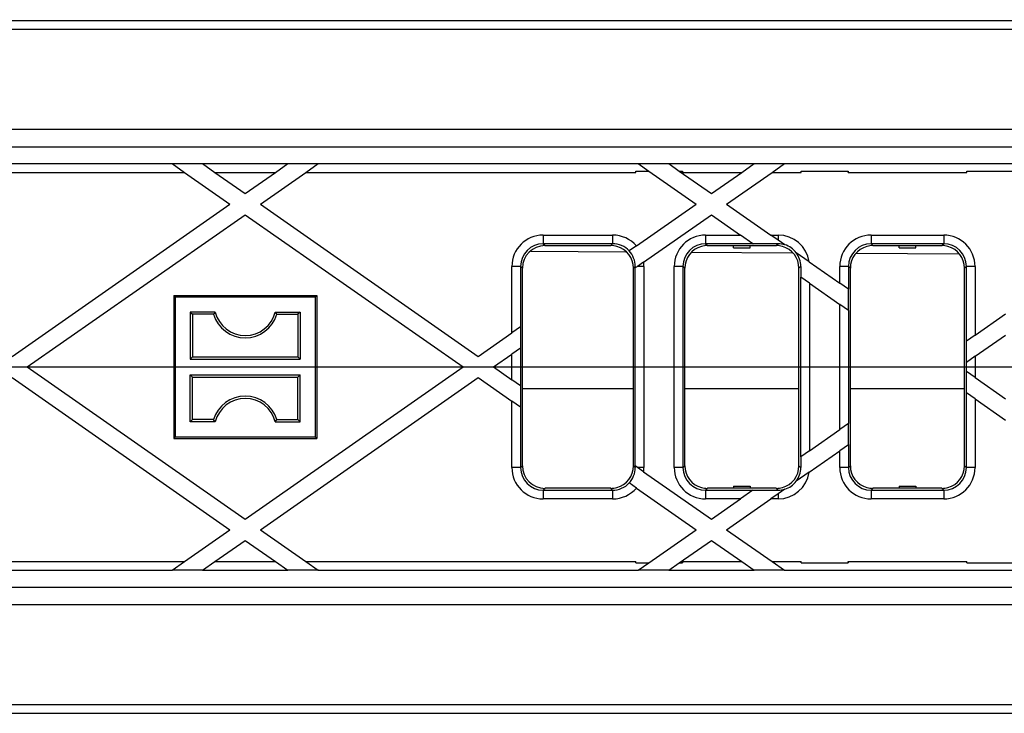
# Model space of a CAD drawing. Units: millimetres. Extents: x 140 to 8260, y 140 to 5800.
# Drawn here: x 3533 to 3646, y 645 to 725 of the extents above; entities that cross this region are included whole.
import ezdxf

# ---------------------------------------------------------------- set-up
doc = ezdxf.new("R2010")
doc.units = ezdxf.units.MM
doc.header["$LTSCALE"] = 20
doc.linetypes.add('CENTERX2', pattern=[20.32, 12.7, -2.54, 2.54, -2.54])
doc.layers.add('HAURATON_CENTERLINE', color=60, linetype='CENTERX2')
doc.layers.add('HAURATON_DIMENSIONING', color=1, linetype='Continuous')
doc.layers.add('HAURATON_PRODUCT_CONTOUR', color=7, linetype='Continuous', lineweight=25)
doc.styles.add('SLDTEXTSTYLE2', font='ARIAL.TTF', dxfattribs={"width": 0.948})
doc.dimstyles.new('SLDDIMSTYLE0', dxfattribs={"dimtxt": 70, "dimasz": 70, "dimexe": 0, "dimexo": 0.0625, "dimgap": 17.5, "dimtad": 1, "dimdec": 1, "dimrnd": 1e-09, "dimzin": 12, "dimdsep": 46, "dimtxsty": 'SLDTEXTSTYLE2', "dimsah": 1, "dimcen": 0.09, "dimadec": 0, "dimazin": 3, "dimtfac": 1, "dimtofl": 0, "dimtmove": 0, "dimatfit": 3, "dimfxl": 1, "dimfrac": 2, "dimtolj": 1, "dimtzin": 12, "dimarcsym": 0})
doc.dimstyles.new('SLDDIMSTYLE1', dxfattribs={"dimtxt": 70, "dimasz": 70, "dimexe": 0, "dimexo": 0.0625, "dimgap": 17.5, "dimtad": 1, "dimdec": 0, "dimrnd": 1e-09, "dimzin": 12, "dimdsep": 46, "dimtxsty": 'SLDTEXTSTYLE2', "dimsah": 1, "dimcen": 0.09, "dimadec": 0, "dimazin": 3, "dimtfac": 1, "dimtdec": 0, "dimtofl": 0, "dimtmove": 0, "dimatfit": 3, "dimfxl": 1, "dimfrac": 2, "dimtolj": 1, "dimtzin": 12, "dimarcsym": 0})

# ---------------------------------------------------------------- blocks, each defined once
blk = doc.blocks.new('_D_3')
at = {"layer": 'HAURATON_DIMENSIONING'}
for p, q in [((3275.89, 1094.8), (3275.89, 1314.8)), ((3848.39, 684.8), (3848.39, 1314.8)), ((3275.89, 1294.8), (3848.39, 1294.8))]:
    blk.add_line(p, q, dxfattribs=at)
for centre, start, end in [((3549.26, 1348.52), 153.4349, 206.5651), ((3575.02, 1348.52), 333.4349, 26.5651)]:
    blk.add_arc(centre, 120.11, start, end, dxfattribs=at)
for points in [[(3275.89, 1294.8), (3345.89, 1284.03), (3345.89, 1305.57)], [(3848.39, 1294.8), (3778.39, 1305.57), (3778.39, 1284.03)]]:
    blk.add_solid(points, dxfattribs=at)
at = {"layer": 'HAURATON_DIMENSIONING', "insert": (3441.83, 1385.04), "char_height": 70, "attachment_point": 1, "style": 'SLDTEXTSTYLE2'}
blk.add_mtext('572,5', dxfattribs=at)
blk = doc.blocks.new('_D_4')
at = {"layer": 'HAURATON_DIMENSIONING'}
for p, q in [((3168.95, 1582.22), (3382.84, 1582.22)), ((3382.84, 1442.71), (3168.95, 1442.71)), ((2703.39, 684.8), (2703.39, 1434.8)), ((3848.39, 684.8), (3848.39, 1434.8)), ((3848.39, 1414.8), (2703.39, 1414.8))]:
    blk.add_line(p, q, dxfattribs=at)
for centre, start, end in [((3168.95, 1512.46), 90, 270), ((3382.84, 1512.46), 270, 90)]:
    blk.add_arc(centre, 69.76, start, end, dxfattribs=at)
for points in [[(2703.39, 1414.8), (2773.39, 1404.03), (2773.39, 1425.57)], [(3848.39, 1414.8), (3778.39, 1425.57), (3778.39, 1404.03)]]:
    blk.add_solid(points, dxfattribs=at)
at = {"layer": 'HAURATON_DIMENSIONING', "insert": (3168.95, 1548.98), "char_height": 70, "attachment_point": 1, "style": 'SLDTEXTSTYLE2'}
blk.add_mtext('1145', dxfattribs=at)

msp = doc.modelspace()

# ---------------------------------------------------------------- linework, layer by layer
at = {"layer": 'HAURATON_CENTERLINE'}
msp.add_line((2703.392, 684.803), (3848.392, 684.803), dxfattribs=at)
at = {"layer": 'HAURATON_PRODUCT_CONTOUR'}
for p, q in [((3304.687, 724.581), (3868.54, 724.581)), ((3304.637, 723.582), (3868.54, 723.582)), ((3441.63, 712.097), (3675.654, 712.097)), ((3441.531, 710.1), (3675.753, 710.1)), ((3513.519, 708.153), (3550.245, 708.153)), ((3550.241, 708.155), (3553.732, 708.155)), ((3550.241, 708.155), (3550.245, 708.153)), ((3550.245, 708.153), (3551.674, 707.154)), ((3553.732, 708.155), (3553.736, 708.153)), ((3553.736, 708.153), (3555.165, 707.154)), ((3553.736, 708.153), (3563.538, 708.153)), ((3562.109, 707.154), (3563.538, 708.153)), ((3563.538, 708.153), (3563.542, 708.155)), ((3563.542, 708.155), (3567.032, 708.155)), ((3565.6, 707.154), (3567.029, 708.153)), ((3567.029, 708.153), (3567.032, 708.155)), ((3567.029, 708.153), (3603.755, 708.153)), ((3603.751, 708.155), (3607.242, 708.155)), ((3603.751, 708.155), (3603.755, 708.153)), ((3603.755, 708.153), (3604.971, 707.303)), ((3607.242, 708.155), (3607.246, 708.153)), ((3607.246, 708.153), (3608.461, 707.303)), ((3607.246, 708.153), (3617.048, 708.153)), ((3615.619, 707.154), (3617.048, 708.153)), ((3617.048, 708.153), (3617.052, 708.155)), ((3617.052, 708.155), (3620.542, 708.155)), ((3619.11, 707.154), (3620.539, 708.153)), ((3620.539, 708.153), (3620.542, 708.155)), ((3620.539, 708.153), (3657.265, 708.153)), ((3513.83, 707.154), (3551.674, 707.154)), ((3551.674, 707.154), (3556.892, 703.506)), ((3555.165, 707.154), (3562.109, 707.154)), ((3555.165, 707.154), (3558.637, 704.726)), ((3558.637, 704.726), (3562.109, 707.154)), ((3560.382, 703.506), (3565.6, 707.154)), ((3565.6, 707.154), (3603.454, 707.154)), ((3603.453, 707.303), (3603.454, 707.303)), ((3603.454, 707.154), (3603.454, 707.303)), ((3603.454, 707.303), (3604.971, 707.303)), ((3604.971, 707.303), (3610.402, 703.506)), ((3608.461, 707.303), (3612.147, 704.726)), ((3608.461, 707.303), (3608.83, 707.303)), ((3608.83, 707.154), (3608.83, 707.303)), ((3608.83, 707.303), (3608.83, 707.303)), ((3608.83, 707.154), (3615.619, 707.154)), ((3612.147, 704.726), (3615.619, 707.154)), ((3613.892, 703.506), (3619.11, 707.154)), ((3619.11, 707.154), (3622.454, 707.154)), ((3622.453, 707.303), (3622.454, 707.303)), ((3622.454, 707.154), (3622.454, 707.303)), ((3622.454, 707.303), (3627.83, 707.303)), ((3627.83, 707.154), (3627.83, 707.303)), ((3627.83, 707.303), (3627.83, 707.303)), ((3627.83, 707.154), (3641.454, 707.154)), ((3641.453, 707.303), (3641.454, 707.303)), ((3641.454, 707.154), (3641.454, 707.303)), ((3641.454, 707.303), (3646.83, 707.303)), ((3531.882, 686.023), (3556.892, 703.506)), ((3560.382, 703.506), (3585.392, 686.023)), ((3603.532, 698.704), (3610.402, 703.506)), ((3613.892, 703.506), (3618.977, 699.952)), ((3533.627, 684.803), (3558.637, 702.286)), ((3558.637, 702.286), (3583.647, 684.803)), ((3604.369, 696.849), (3612.147, 702.286)), ((3612.147, 702.286), (3615.486, 699.952)), ((3592.838, 699.952), (3600.808, 699.952)), ((3592.838, 699.952), (3592.838, 698.953)), ((3600.808, 699.952), (3600.808, 698.953)), ((3611.476, 699.952), (3615.486, 699.952)), ((3611.476, 699.952), (3611.476, 698.953)), ((3616.915, 698.953), (3615.486, 699.952)), ((3618.977, 699.952), (3619.808, 699.952)), ((3619.808, 699.371), (3618.977, 699.952)), ((3619.808, 699.952), (3619.808, 699.371)), ((3630.476, 699.952), (3638.808, 699.952)), ((3630.476, 699.952), (3630.476, 698.953)), ((3638.808, 699.952), (3638.808, 698.953)), ((3600.808, 698.953), (3592.838, 698.953)), ((3592.838, 698.953), (3593.05, 698.741)), ((3593.05, 698.741), (3600.595, 698.741)), ((3600.595, 698.741), (3600.808, 698.953)), ((3603.532, 698.704), (3602.709, 698.129)), ((3616.915, 698.953), (3611.476, 698.953)), ((3611.476, 698.953), (3611.688, 698.741)), ((3611.688, 698.741), (3619.595, 698.741)), ((3614.687, 698.503), (3614.679, 698.741)), ((3614.687, 698.503), (3616.597, 698.503)), ((3616.597, 698.503), (3616.605, 698.741)), ((3616.915, 698.953), (3616.919, 698.95)), ((3619.805, 698.95), (3616.919, 698.95)), ((3619.595, 698.741), (3619.805, 698.95)), ((3620.566, 698.841), (3619.808, 699.371)), ((3620.566, 698.841), (3620.577, 698.833)), ((3638.808, 698.953), (3630.476, 698.953)), ((3630.476, 698.953), (3630.688, 698.741)), ((3630.688, 698.741), (3638.595, 698.741)), ((3633.687, 698.503), (3633.679, 698.741)), ((3633.687, 698.503), (3635.597, 698.503)), ((3635.597, 698.503), (3635.605, 698.741)), ((3638.595, 698.741), (3638.808, 698.953)), ((3602.29, 697.997), (3591.422, 698.064)), ((3602.704, 698.125), (3602.709, 698.129)), ((3621.408, 697.88), (3609.827, 697.951)), ((3621.869, 697.93), (3621.884, 697.92)), ((3623.364, 696.885), (3621.884, 697.92)), ((3640.525, 697.763), (3628.762, 697.835)), ((3589.243, 688.715), (3589.243, 696.357)), ((3590.242, 696.357), (3589.243, 696.357)), ((3590.242, 696.357), (3590.242, 689.413)), ((3590.454, 696.144), (3590.242, 696.357)), ((3590.454, 673.461), (3590.454, 696.144)), ((3603.402, 696.354), (3603.192, 696.144)), ((3603.192, 673.461), (3603.192, 696.144)), ((3603.402, 696.354), (3603.402, 696.173)), ((3603.404, 696.175), (3603.402, 696.173)), ((3603.665, 696.357), (3603.404, 696.175)), ((3603.404, 673.431), (3603.404, 696.175)), ((3604.369, 696.849), (3603.665, 696.357)), ((3604.403, 696.357), (3603.665, 696.357)), ((3604.403, 696.357), (3604.403, 673.249)), ((3607.881, 673.249), (3607.881, 696.357)), ((3608.88, 696.357), (3607.881, 696.357)), ((3608.88, 696.357), (3608.88, 673.249)), ((3609.092, 696.144), (3608.88, 696.357)), ((3609.092, 673.461), (3609.092, 696.144)), ((3622.402, 696.354), (3622.192, 696.144)), ((3622.192, 673.461), (3622.192, 696.144)), ((3622.402, 696.354), (3622.402, 695.118)), ((3623.364, 696.885), (3626.881, 694.426)), ((3626.881, 694.426), (3626.881, 696.357)), ((3627.88, 696.357), (3626.881, 696.357)), ((3627.88, 696.357), (3627.88, 693.728)), ((3628.092, 696.144), (3627.88, 696.357)), ((3628.092, 673.461), (3628.092, 696.144)), ((3641.404, 696.357), (3641.192, 696.144)), ((3641.192, 673.461), (3641.192, 696.144)), ((3642.403, 696.357), (3641.404, 696.357)), ((3641.404, 687.772), (3641.404, 696.357)), ((3642.403, 696.357), (3642.403, 688.47)), ((3622.404, 695.116), (3622.402, 695.118)), ((3622.404, 674.49), (3622.404, 695.116)), ((3623.403, 694.418), (3622.404, 695.116)), ((3623.403, 694.418), (3623.403, 675.188)), ((3623.403, 694.418), (3626.881, 691.986)), ((3627.88, 693.728), (3626.881, 694.426)), ((3550.442, 693.003), (3566.842, 693.003)), ((3550.442, 693.003), (3550.442, 676.603)), ((3550.6, 692.845), (3550.442, 693.003)), ((3550.6, 692.845), (3566.684, 692.845)), ((3550.6, 692.845), (3550.6, 676.761)), ((3566.684, 692.845), (3566.842, 693.003)), ((3566.684, 692.845), (3566.684, 676.761)), ((3566.842, 693.003), (3566.842, 676.603)), ((3627.882, 693.726), (3627.88, 693.728)), ((3627.882, 691.286), (3627.882, 693.726)), ((3626.881, 677.62), (3626.881, 691.986)), ((3627.88, 691.288), (3626.881, 691.986)), ((3552.334, 691.111), (3552.597, 690.848)), ((3555.201, 691.111), (3552.334, 691.111)), ((3552.334, 691.111), (3552.334, 685.695)), ((3555.001, 690.848), (3552.597, 690.848)), ((3552.597, 690.848), (3552.597, 685.958)), ((3562.083, 691.111), (3564.95, 691.111)), ((3562.283, 690.848), (3564.687, 690.848)), ((3564.95, 691.111), (3564.687, 690.848)), ((3564.687, 690.848), (3564.687, 685.958)), ((3564.95, 691.111), (3564.95, 685.695)), ((3627.88, 691.288), (3627.88, 678.318)), ((3627.882, 691.286), (3627.88, 691.288)), ((3642.403, 688.47), (3645.881, 690.902)), ((3590.242, 689.413), (3589.243, 688.715)), ((3590.242, 689.413), (3590.244, 689.415)), ((3590.244, 689.415), (3590.244, 686.975)), ((3585.392, 686.023), (3589.243, 688.715)), ((3642.403, 688.47), (3641.404, 687.772)), ((3642.403, 686.03), (3645.881, 688.462)), ((3641.404, 687.772), (3641.402, 687.77)), ((3641.402, 687.77), (3641.402, 685.33)), ((3552.334, 685.695), (3552.597, 685.958)), ((3552.597, 685.958), (3564.687, 685.958)), ((3564.95, 685.695), (3564.687, 685.958)), ((3587.137, 684.803), (3589.243, 686.275)), ((3590.242, 686.973), (3589.243, 686.275)), ((3589.243, 683.331), (3589.243, 686.275)), ((3590.242, 686.973), (3590.244, 686.975)), ((3590.242, 686.973), (3590.242, 682.633)), ((3642.403, 686.03), (3641.404, 685.332)), ((3642.403, 686.03), (3642.403, 683.576)), ((3552.334, 685.695), (3564.95, 685.695)), ((3641.404, 685.332), (3641.402, 685.33)), ((3641.404, 684.274), (3641.404, 685.332)), ((3533.627, 684.803), (3558.637, 667.319)), ((3552.334, 678.495), (3552.334, 683.911)), ((3552.334, 683.911), (3552.597, 683.648)), ((3552.334, 683.911), (3564.95, 683.911)), ((3558.637, 667.319), (3583.647, 684.803)), ((3564.95, 683.911), (3564.687, 683.648)), ((3564.95, 678.495), (3564.95, 683.911)), ((3587.137, 684.803), (3589.243, 683.331)), ((3641.402, 684.276), (3641.402, 681.835)), ((3641.404, 684.274), (3641.402, 684.276)), ((3642.403, 683.576), (3641.404, 684.274)), ((3531.882, 683.583), (3556.892, 666.099)), ((3552.597, 678.758), (3552.597, 683.648)), ((3552.597, 683.648), (3564.687, 683.648)), ((3560.382, 666.099), (3585.392, 683.583)), ((3564.687, 678.758), (3564.687, 683.648)), ((3585.392, 683.583), (3589.243, 680.891)), ((3590.242, 682.633), (3589.243, 683.331)), ((3590.242, 682.633), (3590.244, 682.631)), ((3590.244, 682.631), (3590.244, 680.191)), ((3642.403, 683.576), (3645.881, 681.144)), ((3603.192, 682.303), (3590.454, 682.303)), ((3622.192, 682.303), (3609.092, 682.303)), ((3641.192, 682.303), (3628.092, 682.303)), ((3641.404, 681.833), (3641.402, 681.835)), ((3641.404, 673.249), (3641.404, 681.833)), ((3642.403, 681.135), (3641.404, 681.833)), ((3589.243, 673.249), (3589.243, 680.891)), ((3590.242, 680.192), (3589.243, 680.891)), ((3642.403, 681.135), (3642.403, 673.249)), ((3642.403, 681.135), (3645.881, 678.704)), ((3590.242, 680.192), (3590.242, 673.249)), ((3590.242, 680.192), (3590.244, 680.191)), ((3552.334, 678.495), (3552.597, 678.758)), ((3555.201, 678.495), (3552.334, 678.495)), ((3555.001, 678.758), (3552.597, 678.758)), ((3562.083, 678.495), (3564.95, 678.495)), ((3562.283, 678.758), (3564.687, 678.758)), ((3564.95, 678.495), (3564.687, 678.758)), ((3627.88, 678.318), (3626.881, 677.62)), ((3627.882, 678.32), (3627.88, 678.318)), ((3627.882, 675.879), (3627.882, 678.32)), ((3623.403, 675.188), (3626.881, 677.62)), ((3550.6, 676.761), (3550.442, 676.603)), ((3550.442, 676.603), (3566.842, 676.603)), ((3550.6, 676.761), (3566.684, 676.761)), ((3566.684, 676.761), (3566.842, 676.603)), ((3627.88, 675.877), (3626.881, 675.179)), ((3627.882, 675.879), (3627.88, 675.877)), ((3627.88, 675.877), (3627.88, 673.249)), ((3623.403, 675.188), (3622.404, 674.49)), ((3623.364, 672.721), (3626.881, 675.179)), ((3626.881, 673.249), (3626.881, 675.179)), ((3622.404, 674.49), (3622.402, 674.488)), ((3622.402, 674.488), (3622.402, 673.252)), ((3590.242, 673.249), (3589.243, 673.249)), ((3590.242, 673.249), (3590.454, 673.461)), ((3603.192, 673.461), (3603.402, 673.252)), ((3603.402, 673.433), (3603.402, 673.252)), ((3603.404, 673.431), (3603.402, 673.433)), ((3603.665, 673.249), (3603.404, 673.431)), ((3604.403, 673.249), (3603.665, 673.249)), ((3604.369, 672.757), (3603.665, 673.249)), ((3604.369, 672.757), (3612.147, 667.319)), ((3608.88, 673.249), (3607.881, 673.249)), ((3608.88, 673.249), (3609.092, 673.461)), ((3623.364, 672.721), (3621.884, 671.686)), ((3622.192, 673.461), (3622.402, 673.252)), ((3627.88, 673.249), (3626.881, 673.249)), ((3627.88, 673.249), (3628.092, 673.461)), ((3641.192, 673.461), (3641.404, 673.249)), ((3642.403, 673.249), (3641.404, 673.249)), ((3602.704, 671.48), (3602.709, 671.477)), ((3603.532, 670.902), (3602.709, 671.477)), ((3621.869, 671.676), (3621.884, 671.686)), ((3593.05, 670.865), (3592.838, 670.653)), ((3592.838, 670.653), (3592.838, 669.654)), ((3592.838, 670.653), (3600.808, 670.653)), ((3600.595, 670.865), (3593.05, 670.865)), ((3600.808, 670.653), (3600.595, 670.865)), ((3600.808, 670.653), (3600.808, 669.654)), ((3603.532, 670.902), (3610.402, 666.099)), ((3611.688, 670.865), (3611.476, 670.653)), ((3611.476, 670.653), (3611.476, 669.654)), ((3611.476, 670.653), (3616.915, 670.653)), ((3619.595, 670.865), (3611.688, 670.865)), ((3614.687, 671.103), (3614.679, 670.865)), ((3614.687, 671.103), (3616.597, 671.103)), ((3616.915, 670.653), (3615.486, 669.654)), ((3616.597, 671.103), (3616.605, 670.865)), ((3616.915, 670.653), (3616.919, 670.655)), ((3616.919, 670.655), (3619.805, 670.655)), ((3619.808, 670.235), (3618.977, 669.654)), ((3619.805, 670.655), (3619.595, 670.865)), ((3620.566, 670.764), (3619.808, 670.235)), ((3619.808, 670.235), (3619.808, 669.654)), ((3620.566, 670.764), (3620.577, 670.772)), ((3630.688, 670.865), (3630.476, 670.653)), ((3630.476, 670.653), (3638.808, 670.653)), ((3630.476, 670.653), (3630.476, 669.654)), ((3638.595, 670.865), (3630.688, 670.865)), ((3633.687, 671.103), (3633.679, 670.865)), ((3633.687, 671.103), (3635.597, 671.103)), ((3635.597, 671.103), (3635.605, 670.865)), ((3638.808, 670.653), (3638.595, 670.865)), ((3638.808, 670.653), (3638.808, 669.654)), ((3600.808, 669.654), (3592.838, 669.654)), ((3615.486, 669.654), (3611.476, 669.654)), ((3612.147, 667.319), (3615.486, 669.654)), ((3613.892, 666.099), (3618.977, 669.654)), ((3619.808, 669.654), (3618.977, 669.654)), ((3638.808, 669.654), (3630.476, 669.654)), ((3551.674, 662.452), (3556.892, 666.099)), ((3560.382, 666.099), (3565.6, 662.452)), ((3604.971, 662.303), (3610.402, 666.099)), ((3613.892, 666.099), (3619.11, 662.452)), ((3555.165, 662.452), (3558.637, 664.879)), ((3558.637, 664.879), (3562.109, 662.452)), ((3608.461, 662.303), (3612.147, 664.879)), ((3612.147, 664.879), (3615.619, 662.452)), ((3513.83, 662.452), (3551.674, 662.452)), ((3550.245, 661.453), (3551.674, 662.452)), ((3553.736, 661.453), (3555.165, 662.452)), ((3555.165, 662.452), (3562.109, 662.452)), ((3562.109, 662.452), (3563.538, 661.453)), ((3565.6, 662.452), (3603.454, 662.452)), ((3565.6, 662.452), (3567.029, 661.453)), ((3603.453, 662.303), (3603.454, 662.303)), ((3603.454, 662.303), (3603.454, 662.452)), ((3603.454, 662.303), (3604.971, 662.303)), ((3603.755, 661.453), (3604.971, 662.303)), ((3607.246, 661.453), (3608.461, 662.303)), ((3608.461, 662.303), (3608.83, 662.303)), ((3608.83, 662.303), (3608.83, 662.452)), ((3608.83, 662.452), (3615.619, 662.452)), ((3608.83, 662.303), (3608.83, 662.303)), ((3615.619, 662.452), (3617.048, 661.453)), ((3619.11, 662.452), (3622.454, 662.452)), ((3619.11, 662.452), (3620.539, 661.453)), ((3622.453, 662.303), (3622.454, 662.303)), ((3622.454, 662.303), (3622.454, 662.452)), ((3622.454, 662.303), (3627.83, 662.303)), ((3627.83, 662.452), (3641.454, 662.452)), ((3627.83, 662.303), (3627.83, 662.452)), ((3627.83, 662.303), (3627.83, 662.303)), ((3641.453, 662.303), (3641.454, 662.303)), ((3641.454, 662.303), (3641.454, 662.452)), ((3641.454, 662.303), (3646.83, 662.303)), ((3513.519, 661.453), (3550.245, 661.453)), ((3550.241, 661.45), (3550.245, 661.453)), ((3553.732, 661.45), (3550.241, 661.45)), ((3553.732, 661.45), (3553.736, 661.453)), ((3553.736, 661.453), (3563.538, 661.453)), ((3563.538, 661.453), (3563.542, 661.45)), ((3567.032, 661.45), (3563.542, 661.45)), ((3567.029, 661.453), (3603.755, 661.453)), ((3567.029, 661.453), (3567.032, 661.45)), ((3603.751, 661.45), (3603.755, 661.453)), ((3607.242, 661.45), (3603.751, 661.45)), ((3607.242, 661.45), (3607.246, 661.453)), ((3607.246, 661.453), (3617.048, 661.453)), ((3617.048, 661.453), (3617.052, 661.45)), ((3620.542, 661.45), (3617.052, 661.45)), ((3620.539, 661.453), (3657.265, 661.453)), ((3620.539, 661.453), (3620.542, 661.45)), ((3441.531, 659.506), (3675.753, 659.506)), ((3441.63, 657.509), (3675.654, 657.509)), ((3304.637, 646.023), (3791.639, 646.023)), ((3304.687, 645.025), (3868.54, 645.025))]:
    msp.add_line(p, q, dxfattribs=at)
at = {"layer": 'HAURATON_PRODUCT_CONTOUR', "flags": 128}
for points in [[(3555.201, 691.111), (3555.08, 690.953), (3555.001, 690.848)], [(3562.083, 691.111), (3562.204, 690.953), (3562.283, 690.848)], [(3555.201, 678.495), (3555.08, 678.653), (3555.001, 678.758)], [(3562.083, 678.495), (3562.204, 678.653), (3562.283, 678.758)]]:
    msp.add_lwpolyline(points, dxfattribs=at)
at = {"layer": 'HAURATON_PRODUCT_CONTOUR'}
for centre, radius, start, end in [((3558.642, 691.953), 3.805, 196.88351, 343.11649), ((3558.642, 691.953), 3.542, 193.7563, 346.2437), ((3558.642, 677.653), 3.805, 16.88351, 163.11649), ((3558.642, 677.653), 3.542, 13.7563, 166.2437)]:
    msp.add_arc(centre, radius, start, end, dxfattribs=at)
for centre, major_axis, ratio, start_param, end_param in [((3603.402, 707.154), (0, 1), 0.0524078, 4.712389, 4.8619101), ((3608.882, 707.154), (0, 1), 0.0524078, 1.4212753, 1.5707963), ((3622.402, 707.154), (0, 1), 0.0524078, 4.712389, 4.8619101), ((3627.882, 707.154), (0, 1), 0.0524078, 1.4212753, 1.5707963), ((3641.402, 707.154), (0, 1), 0.0524078, 4.712389, 4.8619101), ((3592.848, 696.347), (2.553, -2.553), 0.9972647, 2.357564, 3.9256213), ((3600.798, 696.347), (2.553, 2.553), 0.9972647, 6.2091063, 7.0672139), ((3611.486, 696.347), (2.553, -2.553), 0.9972647, 2.357564, 3.9256213), ((3619.798, 696.347), (2.553, 2.553), 0.9972647, 5.6462512, 7.0672139), ((3630.486, 696.347), (2.553, -2.553), 0.9972647, 2.357564, 3.9256213), ((3638.798, 696.347), (2.553, 2.553), 0.9972647, 5.4991567, 7.0672139), ((3592.848, 696.347), (1.847, -1.847), 0.9951736, 2.357564, 3.9256213), ((3593.058, 696.137), (1.844, -1.844), 0.9972647, 2.357564, 3.9256213), ((3600.588, 696.137), (1.844, 1.844), 0.9972647, 0.5123072, 0.7840286), ((3600.798, 696.347), (1.847, 1.847), 0.9951736, 6.2480721, 7.0672139), ((3600.588, 696.137), (1.844, 1.844), 0.9972647, 5.4991567, 6.7954925), ((3611.486, 696.347), (1.847, -1.847), 0.9951736, 2.357564, 3.9256213), ((3611.695, 696.137), (1.844, -1.844), 0.9972647, 2.6292855, 3.9256213), ((3611.695, 696.137), (1.844, -1.844), 0.9972647, 2.357564, 2.6292855), ((3619.588, 696.137), (1.844, 1.844), 0.9972647, 0.5123072, 0.7840286), ((3619.798, 696.347), (1.844, 1.844), 0.9972647, 0.4829031, 0.7840286), ((3619.588, 696.137), (1.844, 1.844), 0.9972647, 5.4991567, 6.7954925), ((3619.798, 696.347), (1.847, 1.847), 0.9951736, 6.143255, 6.7720571), ((3630.486, 696.347), (1.847, -1.847), 0.9951736, 2.357564, 3.9256213), ((3630.695, 696.137), (1.844, -1.844), 0.9972647, 2.6292855, 3.9256213), ((3630.695, 696.137), (1.844, -1.844), 0.9972647, 2.357564, 2.6292855), ((3638.588, 696.137), (1.844, 1.844), 0.9972647, 0.5123072, 0.7840286), ((3638.798, 696.347), (1.847, 1.847), 0.9951736, 5.4991567, 7.0672139), ((3638.588, 696.137), (1.844, 1.844), 0.9972647, 5.4991567, 6.7954925), ((3600.798, 696.347), (1.844, 1.844), 0.9972647, 5.4991567, 6.248443), ((3619.798, 696.347), (1.844, 1.844), 0.9972647, 5.4991567, 6.1499421), ((3600.798, 696.347), (2.553, 2.553), 0.9972647, 5.4991567, 5.6361733), ((3592.848, 673.259), (2.553, 2.553), 0.9972647, 2.357564, 3.9256213), ((3592.848, 673.259), (1.847, 1.847), 0.9951736, 2.357564, 3.9256213), ((3593.058, 673.468), (1.844, 1.844), 0.9972647, 2.357564, 3.9256213), ((3600.588, 673.468), (-1.844, 1.844), 0.9972647, 2.6292855, 3.9256213), ((3600.798, 673.259), (-1.844, 1.844), 0.9972647, 3.176335, 3.9256213), ((3600.798, 673.259), (-2.553, 2.553), 0.9972647, 3.7886046, 3.9256213), ((3611.486, 673.259), (-2.553, -2.553), 0.9972647, 5.4991567, 7.0672139), ((3611.486, 673.259), (1.847, 1.847), 0.9951736, 2.357564, 3.9256213), ((3611.695, 673.468), (-1.844, -1.844), 0.9972647, 5.4991567, 6.7954925), ((3619.798, 673.259), (-2.553, 2.553), 0.9972647, 2.357564, 3.7785267), ((3619.588, 673.468), (-1.844, 1.844), 0.9972647, 2.6292855, 3.9256213), ((3619.798, 673.259), (-1.844, 1.844), 0.9972647, 3.2748359, 3.9256213), ((3630.486, 673.259), (-2.553, -2.553), 0.9972647, 5.4991567, 7.0672139), ((3630.486, 673.259), (1.847, 1.847), 0.9951736, 2.357564, 3.9256213), ((3630.695, 673.468), (-1.844, -1.844), 0.9972647, 5.4991567, 6.7954925), ((3638.798, 673.259), (-2.553, 2.553), 0.9972647, 2.357564, 3.9256213), ((3638.798, 673.259), (1.847, -1.847), 0.9951736, 5.4991567, 7.0672139), ((3638.588, 673.468), (-1.844, 1.844), 0.9972647, 2.6292855, 3.9256213), ((3600.798, 673.259), (1.847, -1.847), 0.9951736, 5.4991567, 6.3182985), ((3619.798, 673.259), (1.847, -1.847), 0.9951736, 5.7943135, 6.4231156), ((3600.588, 673.468), (-1.844, 1.844), 0.9972647, 2.357564, 2.6292855), ((3600.798, 673.259), (-2.553, 2.553), 0.9972647, 2.357564, 3.2156716), ((3611.695, 673.468), (-1.844, -1.844), 0.9972647, 0.5123072, 0.7840286), ((3619.588, 673.468), (-1.844, 1.844), 0.9972647, 2.357564, 2.6292855), ((3619.798, 673.259), (-1.844, 1.844), 0.9972647, 2.357564, 2.6586896), ((3630.695, 673.468), (-1.844, -1.844), 0.9972647, 0.5123072, 0.7840286), ((3638.588, 673.468), (-1.844, 1.844), 0.9972647, 2.357564, 2.6292855), ((3603.402, 662.452), (0, 1), 0.0524078, 4.5628679, 4.712389), ((3608.882, 662.452), (0, 1), 0.0524078, 1.5707963, 1.7203174), ((3622.402, 662.452), (0, 1), 0.0524078, 4.5628679, 4.712389), ((3627.882, 662.452), (0, 1), 0.0524078, 1.5707963, 1.7203174), ((3641.402, 662.452), (0, 1), 0.0524078, 4.5628679, 4.712389)]:
    msp.add_ellipse(centre, major_axis=major_axis, ratio=ratio, start_param=start_param, end_param=end_param, dxfattribs=at)

# ---------------------------------------------------------------- dimensions: what is measured, and where the dimension line sits
at = {"layer": 'HAURATON_DIMENSIONING'}
dim = msp.add_linear_dim(base=(2703.392, 1414.803), p1=(3848.392, 684.803), p2=(2703.392, 684.803), dimstyle='SLDDIMSTYLE1', dxfattribs=at)
dim.commit()
dim.dimension.update_dxf_attribs({"geometry": '_D_4', "text_midpoint": (3275.892, 1414.803), "dimtype": 160})
dim = msp.add_linear_dim(base=(3848.392, 1294.803), p1=(3275.892, 1094.803), p2=(3848.392, 684.803), text='(<>)', dimstyle='SLDDIMSTYLE0', dxfattribs=at)
dim.commit()
dim.dimension.update_dxf_attribs({"geometry": '_D_3', "text_midpoint": (3562.142, 1294.803), "dimtype": 160})

doc.saveas('drawing.dxf')
